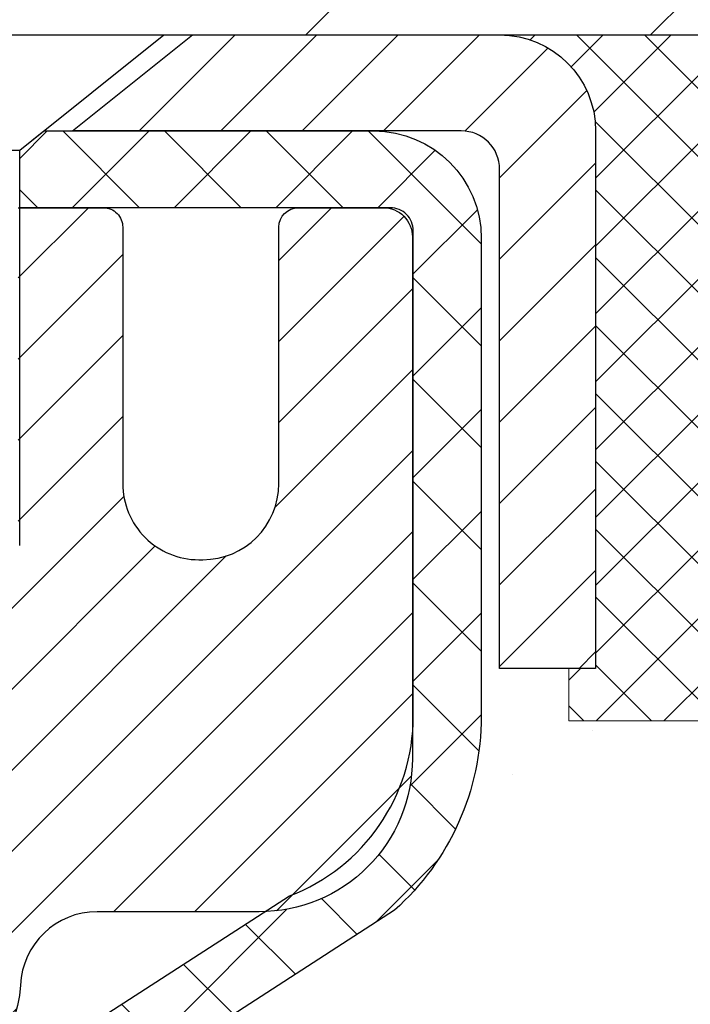
# Model space of a CAD drawing. Extents: x 13 to 3254, y -423 to 1977.
# Drawn here: x 544 to 544, y -399 to -398 of the extents above; entities that cross this region are included whole.
import ezdxf

# ---------------------------------------------------------------- set-up
doc = ezdxf.new("R2010")
doc.units = 0
doc.header["$LTSCALE"] = 5
doc.header["$MEASUREMENT"] = 0
doc.layers.get('0').update_dxf_attribs({"color": 200, "linetype": 'CONTINUOUS'})
doc.layers.get('DEFPOINTS').update_dxf_attribs({"linetype": 'CONTINUOUS'})
for name, color, linetype, lineweight in [('CAPPING STRIP - H', 251, 'CONTINUOUS', 15), ('CAPPING STRIP - L', 7, 'CONTINUOUS', 25), ('CONCRETE - H', 130, 'CONTINUOUS', 9), ('CONCRETE - L', 132, 'CONTINUOUS', 13), ('COVER PLATE - L', 7, 'CONTINUOUS', 25), ('DIMS', 50, 'CONTINUOUS', 25), ('MIG RETAINER - H', 251, 'CONTINUOUS', 20), ('MIG RETAINER - L', 7, 'CONTINUOUS', 30), ('PVC SIDESHEET - H', 170, 'CONTINUOUS', 20), ('PVC SIDESHEET - L', 150, 'CONTINUOUS', 25), ('SCREW - L', 1, 'CONTINUOUS', 25), ('SEALANT - H', 50, 'CONTINUOUS', 15), ('SEALANT - L', 52, 'CONTINUOUS', 20), ('TEXT - 4', 241, 'CONTINUOUS', 25)]:
    doc.layers.add(name, color=color, linetype=linetype, lineweight=lineweight)
doc.dimstyles.get("Standard").update_dxf_attribs({"dimtxt": 0.18, "dimasz": 0.18, "dimexe": 0.18, "dimexo": 0.0625, "dimgap": 0.09, "dimtad": 0, "dimtih": 1, "dimtoh": 1, "dimdec": 4, "dimzin": 0, "dimdsep": 46, "dimtxsty": 'Standard', "dimcen": 0.09, "dimadec": 0, "dimazin": 0, "dimtfac": 1, "dimtdec": 4, "dimtofl": 0, "dimtmove": 0, "dimatfit": 3, "dimfxl": 1, "dimtolj": 1, "dimtzin": 0, "dimarcsym": 0})

# ---------------------------------------------------------------- blocks, each defined once
blk = doc.blocks.new('*D25')
at = {"layer": 'DEFPOINTS', "color": 0, "transparency": 16777216}
for p in [(553.4255224629437, -398.0606684691546), (542.9255224629435, -398.7860621699381), (553.4255224629437, -399.146842327381)]:
    blk.add_point(p, dxfattribs=at)
at = {"layer": 'DIMS', "color": 0, "lineweight": -2, "transparency": 16777216}
for p, q in [((553.4255224629437, -398.3606684691546), (553.4255224629437, -399.446842327381)), ((542.9255224629435, -399.0860621699381), (542.9255224629435, -399.446842327381)), ((543.2255224629434, -399.146842327381), (547.9026658607094, -399.146842327381)), ((553.1255224629438, -399.146842327381), (551.0026658607093, -399.146842327381))]:
    blk.add_line(p, q, dxfattribs=at)
at = {"layer": 'DIMS', "color": 0, "transparency": 16777216}
for points in [[(543.2255224629434, -399.096842327381), (543.2255224629434, -399.196842327381), (542.9255224629435, -399.146842327381)], [(553.1255224629438, -399.096842327381), (553.1255224629438, -399.196842327381), (553.4255224629437, -399.146842327381)]]:
    blk.add_solid(points, dxfattribs=at)
at = {"layer": 'DIMS', "color": 0, "transparency": 16777216, "insert": (549.4526658607093, -399.146842327381), "char_height": 0.3, "attachment_point": 5}
blk.add_mtext('\\A1;10 1/2 IN\\P [266.7mm]', dxfattribs=at)
blk = doc.blocks.new('*X6')
at = {"color": 0}
for p, q in [((1237.986130794628, 929.2961535421395), (1237.97385116075, 929.3084331760182)), ((1238.536813030436, 929.1775962613214), (1238.667649945133, 929.3084331760183)), ((1239.602059879881, 928.4750761578006), (1240.435416898099, 929.3084331760183)), ((1246.588648714498, 922.4614025752369), (1239.741618113716, 929.3084331760182)), ((1240.190661302946, 927.2959106278986), (1242.203183851066, 929.3084331760184)), ((1240.238648714498, 923.8083641335176), (1245.738717756998, 929.3084331760184)), ((1240.238648714498, 925.5761310864839), (1243.970950804032, 929.3084331760184)), ((1246.588648714498, 924.2291695282032), (1241.509385066682, 929.3084331760182)), ((1246.588648714498, 925.9969364811695), (1243.277152019649, 929.3084331760182)), ((1246.588648714498, 927.7647034341359), (1245.044918972615, 929.3084331760182)), ((1240.238648714498, 922.0405971805513), (1246.588648714498, 928.3905971805514)), ((1246.588648714498, 920.6936356222706), (1240.226369080619, 927.0559152561492)), ((1240.238648714498, 920.2728302275848), (1246.588648714498, 926.622830227585)), ((1246.588648714497, 918.9258686693039), (1240.238648714498, 925.2758686693037)), ((1240.238648714498, 918.5050632746186), (1246.588648714498, 924.8550632746186)), ((1246.588648714497, 917.1581017163379), (1240.238648714498, 923.5081017163377)), ((1240.238648714498, 916.7372963216523), (1246.588648714498, 923.0872963216523)), ((1246.588648714497, 915.3903347633716), (1240.238648714498, 921.7403347633713)), ((1240.238648714498, 914.9695293686858), (1246.588648714498, 921.3195293686858)), ((1246.588648714497, 913.6225678104047), (1240.238648714498, 919.9725678104049)), ((1240.238648714498, 913.2017624157195), (1246.588648714498, 919.5517624157194)), ((1246.193007264837, 912.2504423070994), (1240.238648714498, 918.2048008574385)), ((1240.249262063965, 911.4446088122202), (1246.588648714498, 917.783995462753)), ((1245.15052543455, 911.5251571844204), (1240.238648714498, 916.4370339044722)), ((1242.017029016931, 911.4446088122202), (1246.588648714498, 916.0162285097866)), ((1243.463306853783, 911.4446088122203), (1240.238648714498, 914.6692669515057)), ((1243.784795969898, 911.4446088122203), (1246.588648714498, 914.2484615568203)), ((1239.538648714498, 912.5017624157197), (1239.845319474796, 912.8084331760185)), ((1241.695539900817, 911.4446088122203), (1240.238648714498, 912.9014999985397)), ((1239.92777294785, 911.4446088122202), (1239.538648714498, 911.833733045573))]:
    blk.add_line(p, q, dxfattribs=at)

msp = doc.modelspace()

# ---------------------------------------------------------------- hatches: boundary and pattern name
at = {"layer": 'CAPPING STRIP - H'}
h = msp.add_hatch(dxfattribs=at)
h.set_pattern_fill('ANSI31', color=256, scale=0.47244, angle=90, style=0)
h.set_pattern_definition([(45.00000000000001, (-453.3248288572988, 19.47497794113897), (0.04175819096297156, -0.04175819096297156), [])])
edge = h.paths.add_edge_path()
edge.add_line((542.7370105861612, -397.6968755926414), (542.7194038221204, -397.6000383904158))
edge.add_line((542.7194038221203, -397.6000383904158), (542.9237138619413, -397.5628911104476))
edge.add_arc((542.9483633316015, -397.698463193559), 0.1377947244043846, 90.00000000099271, 100.30484647022479, ccw=False)
edge.add_line((542.9483633315992, -397.5606684691546), (543.1832106725108, -397.5606684691546))
edge.add_line((543.1832106725108, -397.5606684691546), (543.3062416764485, -397.6590932723048))
edge.add_line((543.3062416764485, -397.6590932723048), (542.9483633315992, -397.6590932723048))
edge.add_arc((542.9483633316022, -397.6984631935721), 0.03936992126728001, 90.00000000430171, 100.3048464714298)
edge.add_line((542.9413206259826, -397.6597283126745), (542.7370105861612, -397.6968755926414))
edge = h.paths.add_edge_path()
edge.add_arc((543.9706090977106, -397.6984631935649), 0.03936992126011774, 359.9999999998346, 449.9999999998345)
edge.add_line((543.9706090977108, -397.6590932723048), (543.5719886449531, -397.6590932723048))
edge.add_line((543.5719886449531, -397.6590932723048), (543.6950196488908, -397.5606684691546))
edge.add_line((543.6950196488908, -397.5606684691546), (544.0099790189704, -397.5606684691546))
edge.add_arc((544.0099790189702, -397.6590932723047), 0.09842480315012381, -6.622258297284134e-11, 89.99999999993378, ccw=False)
edge.add_line((544.1084038221204, -397.6590932723048), (544.1084038221204, -398.2102721699453))
edge.add_line((544.1084038221204, -398.2102721699453), (544.0099790189704, -398.2102721699453))
edge.add_line((544.0099790189704, -398.2102721699453), (544.0099790189709, -397.698463193565))
at = {"layer": 'CONCRETE - H'}
h = msp.add_hatch(dxfattribs=at)
h.set_pattern_fill('AR-CONC', color=256, scale=0.21)
h.set_pattern_definition([(49.99999999999999, (0, 0), (1.506246383461582, -0.1317794834634497), [0.1575, -1.7325]), (355, (0, 0), (-0.2913778005873, 1.579603480770025), [0.126, -1.386]), (100.45144446, (0.1255205301, -0.0109816224), (1.214868578126935, 1.447823981034122), [0.1338544032, -1.4723984352]), (46.18420000000002, (0, 0.42), (2.241206794410302, -0.3475904896654607), [0.23625, -2.598749999999999]), (96.63563549, (0.1867671645, 0.3910340553), (1.96279008591588, 2.045649061626556), [0.2007817182, -2.208598895999999]), (351.1841639899999, (0, 0.42), (1.962790084615023, 2.045649060566979), [0.189, -2.0790000021]), (21, (0.21, 0.315), (1.25350480944877, -0.8454996703972115), [0.1575, -1.7325]), (326.0000000000001, (0.21, 0.315), (0.5109621970353216, 1.522815094598391), [0.126, -1.386]), (71.45144474, (0.3144587334, 0.2445416946), (1.764466991132939, 0.677315420893343), [0.133854399, -1.4723984352]), (37.50000000000001, (0, 0), (0.0255356961663104, 0.6990770930457542), [0, -1.3692, 0, -1.407, 0, -1.39125]), (7.499999999999999, (0, 0), (0.552446028628512, 0.8282645949529565), [0, -0.8021999999999999, 0, -1.3377, 0, -0.53025]), (327.5, (-0.4683, 0), (1.121027115962059, -0.04736523064219748), [0, -0.525, 0, -1.638, 0, -2.1735]), (317.5, (-0.6783, 0), (1.224690955619011, 0.2102204628978672), [0, -0.6825, 0, -1.0878, 0, -1.5435])])
edge = h.paths.add_edge_path()
edge.add_line((549.2421994194858, -401.0205312429924), (549.2421994194858, -401.1562512567067))
edge.add_line((549.2421994194858, -401.1562512567067), (549.2670844136024, -401.1453236093901))
edge.add_line((549.2670844136024, -401.1453236093901), (549.330923931692, -401.1182947287847))
edge.add_line((549.330923931692, -401.1182947287847), (549.3954917695537, -401.0919309400778))
edge.add_line((549.3954917695537, -401.0919309400778), (549.4607716121086, -401.0662196136213))
edge.add_line((549.4607716121086, -401.0662196136213), (549.5267471442785, -401.0411481197672))
edge.add_line((549.5267471442785, -401.0411481197672), (549.5934020509853, -401.0167038288672))
edge.add_line((549.5934020509853, -401.0167038288672), (549.6607200171507, -400.9928741112732))
edge.add_line((549.6607200171507, -400.9928741112732), (549.7286847276961, -400.9696463373371))
edge.add_line((549.7286847276961, -400.9696463373371), (549.7972798675432, -400.9470078774108))
edge.add_line((549.7972798675432, -400.9470078774108), (549.8664891216139, -400.9249461018462))
edge.add_line((549.8664891216139, -400.9249461018462), (549.9362961748294, -400.9034483809951))
edge.add_line((549.9362961748294, -400.9034483809951), (550.006684712112, -400.8825020852094))
edge.add_line((550.006684712112, -400.8825020852094), (550.0776384183828, -400.8620945848407))
edge.add_line((550.0776384183828, -400.8620945848407), (550.1491409785637, -400.8422132502413))
edge.add_line((550.1491409785637, -400.8422132502413), (550.2211760775763, -400.8228454517628))
edge.add_line((550.2211760775763, -400.8228454517628), (550.2937274003424, -400.8039785597571))
edge.add_line((550.2937274003424, -400.8039785597571), (550.3667786317834, -400.7855999445761))
edge.add_line((550.3667786317834, -400.7855999445761), (550.4403134568211, -400.7676969765717))
edge.add_line((550.4403134568211, -400.7676969765717), (550.5143155603772, -400.7502570260957))
edge.add_line((550.5143155603772, -400.7502570260957), (550.5887686273733, -400.7332674635002))
edge.add_line((550.5887686273733, -400.7332674635002), (550.6636563427311, -400.7167156591366))
edge.add_line((550.6636563427311, -400.7167156591366), (550.7389623913722, -400.7005889833572))
edge.add_line((550.7389623913722, -400.7005889833572), (550.8146704582184, -400.6848748065137))
edge.add_line((550.8146704582184, -400.6848748065137), (550.8907642281912, -400.6695604989579))
edge.add_line((550.8907642281912, -400.6695604989579), (550.9672273862121, -400.6546334310418))
edge.add_line((550.9672273862121, -400.6546334310418), (551.0440436172032, -400.6400809731171))
edge.add_line((551.0440436172032, -400.6400809731171), (551.121196606086, -400.6258904955358))
edge.add_line((551.121196606086, -400.6258904955358), (551.1986700377819, -400.6120493686498))
edge.add_line((551.1986700377819, -400.6120493686498), (551.276447597213, -400.5985449628108))
edge.add_line((551.276447597213, -400.5985449628108), (551.3545129693003, -400.5853646483708))
edge.add_line((551.3545129693003, -400.5853646483708), (551.4328498389661, -400.5724957956817))
edge.add_line((551.4328498389661, -400.5724957956817), (551.5114418911319, -400.5599257750953))
edge.add_line((551.5114418911319, -400.5599257750953), (551.5902728107192, -400.5476419569634))
edge.add_line((551.5902728107192, -400.5476419569634), (551.6693262826498, -400.535631711638))
edge.add_line((551.6693262826498, -400.535631711638), (551.7485859918453, -400.5238824094708))
edge.add_line((551.7485859918453, -400.5238824094708), (551.8280356232273, -400.5123814208138))
edge.add_line((551.8280356232273, -400.5123814208138), (551.9076588617176, -400.5011161160189))
edge.add_line((551.9076588617176, -400.5011161160189), (551.9874393922377, -400.4900738654378))
edge.add_line((551.9874393922377, -400.4900738654378), (552.0673608997093, -400.4792420394225))
edge.add_line((552.0673608997093, -400.4792420394225), (552.1474070690542, -400.4686080083249))
edge.add_line((552.1474070690542, -400.4686080083249), (552.2275615851938, -400.4581591424968))
edge.add_line((552.2275615851938, -400.4581591424968), (552.3078081330502, -400.4478828122901))
edge.add_line((552.3078081330502, -400.4478828122901), (552.3881303975446, -400.4377663880564))
edge.add_line((552.3881303975446, -400.4377663880564), (552.468512063599, -400.427797240148))
edge.add_line((552.468512063599, -400.427797240148), (552.5489368161346, -400.4179627389166))
edge.add_line((552.5489368161346, -400.4179627389166), (552.6293883400735, -400.4082502547139))
edge.add_line((552.6293883400735, -400.4082502547139), (552.7098503203373, -400.398647157892))
edge.add_line((552.7098503203373, -400.398647157892), (552.7903064418474, -400.3891408188026))
edge.add_line((552.7903064418474, -400.3891408188026), (552.8707403895257, -400.3797186077978))
edge.add_line((552.8707403895257, -400.3797186077978), (552.9511358482939, -400.370367895229))
edge.add_line((552.9511358482939, -400.370367895229), (553.0314765030736, -400.3610760514485))
edge.add_line((553.0314765030736, -400.3610760514485), (553.1117460387861, -400.3518304468082))
edge.add_line((553.1117460387861, -400.3518304468082), (553.1919281403536, -400.3426184516596))
edge.add_line((553.1919281403536, -400.3426184516596), (553.2720064926975, -400.3334274363549))
edge.add_line((553.2720064926975, -400.3334274363549), (553.3519647807394, -400.3242447712457))
edge.add_line((553.3519647807394, -400.3242447712457), (553.4317866894011, -400.3150578266841))
edge.add_line((553.4317866894011, -400.3150578266841), (553.5114559036043, -400.3058539730218))
edge.add_line((553.5114559036043, -400.3058539730218), (553.5909561082703, -400.2966205806108))
edge.add_line((553.5909561082703, -400.2966205806108), (553.6702709883214, -400.2873450198028))
edge.add_line((553.6702709883214, -400.2873450198028), (553.7493842286787, -400.2780146609499))
edge.add_line((553.7493842286787, -400.2780146609499), (553.828279514264, -400.2686168744038))
edge.add_line((553.828279514264, -400.2686168744038), (553.906940529999, -400.2591390305164))
edge.add_line((553.906940529999, -400.2591390305164), (553.9853509608054, -400.2495684996395))
edge.add_line((553.9853509608054, -400.2495684996395), (554.0634944916046, -400.2398926521251))
edge.add_line((554.0634944916046, -400.2398926521251), (554.1413548073187, -400.2300988583251))
edge.add_line((554.1413548073187, -400.2300988583251), (554.2189155928692, -400.2201744885911))
edge.add_line((554.2189155928692, -400.2201744885911), (554.2961605331775, -400.2101069132751))
edge.add_line((554.2961605331775, -400.2101069132751), (554.3730733131656, -400.1998835027291))
edge.add_line((554.3730733131656, -400.1998835027291), (554.4496376177549, -400.1894916273048))
edge.add_line((554.4496376177549, -400.1894916273048), (554.5258371318673, -400.1789186573543))
edge.add_line((554.5258371318673, -400.1789186573543), (554.6016555404244, -400.1681519632291))
edge.add_line((554.6016555404244, -400.1681519632291), (554.6770765283475, -400.1571789152813))
edge.add_line((554.6770765283475, -400.1571789152813), (554.7520837805588, -400.1459868838629))
edge.add_line((554.7520837805588, -400.1459868838629), (554.8266609819798, -400.1345632393255))
edge.add_line((554.8266609819798, -400.1345632393255), (554.9007918175316, -400.122895352021))
edge.add_line((554.9007918175316, -400.122895352021), (554.9744599721366, -400.1109705923013))
edge.add_line((554.9744599721366, -400.1109705923013), (555.0476491307164, -400.0987763305185))
edge.add_line((555.0476491307164, -400.0987763305185), (555.1203429781922, -400.0862999370241))
edge.add_line((555.1203429781922, -400.0862999370241), (555.192525199486, -400.0735287821702))
edge.add_line((555.192525199486, -400.0735287821702), (555.2641794795193, -400.0604502363086))
edge.add_line((555.2641794795193, -400.0604502363086), (555.3352895032137, -400.0470516697911))
edge.add_line((555.3352895032137, -400.0470516697911), (555.4058389554913, -400.0333204529697))
edge.add_line((555.4058389554913, -400.0333204529697), (555.4758115212732, -400.0192439561963))
edge.add_line((555.4758115212732, -400.0192439561963), (555.5451908854814, -400.0048095498225))
edge.add_line((555.5451908854814, -400.0048095498225), (555.6139607330374, -399.9900046042004))
edge.add_line((555.6139607330374, -399.9900046042004), (555.6821047488629, -399.9748164896819))
edge.add_line((555.6821047488629, -399.9748164896819), (555.7496066178796, -399.9592325766187))
edge.add_line((555.7496066178796, -399.9592325766187), (555.8164500250092, -399.9432402353625))
edge.add_line((555.8164500250092, -399.9432402353625), (555.8826186551732, -399.9268268362657))
edge.add_line((555.8826186551732, -399.9268268362657), (555.9480961932936, -399.9099797496798))
edge.add_line((555.9480961932936, -399.9099797496798), (556.0128663242914, -399.8926863459567))
edge.add_line((556.0128663242914, -399.8926863459567), (556.0769127330889, -399.8749339954483))
edge.add_line((556.0769127330889, -399.8749339954483), (556.1402191046077, -399.8567100685065))
edge.add_line((556.1402191046077, -399.8567100685065), (556.2027691237689, -399.8380019354829))
edge.add_line((556.2027691237689, -399.8380019354829), (556.2645464754949, -399.8187969667299))
edge.add_line((556.2645464754949, -399.8187969667299), (556.3255348447069, -399.799082532599))
edge.add_line((556.3255348447069, -399.799082532599), (556.3857179163265, -399.778846003442))
edge.add_line((556.3857179163265, -399.778846003442), (556.4450793752758, -399.7580747496111))
edge.add_line((556.4450793752758, -399.7580747496111), (556.5036029064761, -399.7367561414578))
edge.add_line((556.5036029064761, -399.7367561414578), (556.5612721948489, -399.7148775493343))
edge.add_line((556.5612721948489, -399.7148775493343), (556.6180709253165, -399.6924263435922))
edge.add_line((556.6180709253165, -399.6924263435922), (556.6739827827998, -399.6693898945834))
edge.add_line((556.6739827827998, -399.6693898945834), (556.7289914522212, -399.64575557266))
edge.add_line((556.7289914522212, -399.64575557266), (556.7830806185018, -399.6215107481736))
edge.add_line((556.7830806185018, -399.6215107481736), (556.8362339665632, -399.596642791476))
edge.add_line((556.8362339665632, -399.596642791476), (556.8884351813277, -399.5711390729196))
edge.add_line((556.8884351813277, -399.5711390729196), (556.9396679477163, -399.5449869628557))
edge.add_line((556.9396679477163, -399.5449869628557), (556.989915950651, -399.5181738316363))
edge.add_line((556.989915950651, -399.5181738316363), (557.0391628750535, -399.4906870496135))
edge.add_line((557.0391628750535, -399.4906870496135), (557.0873924058451, -399.4625139871388))
edge.add_line((557.0873924058451, -399.4625139871388), (557.1345882279478, -399.4336420145644))
edge.add_line((557.1345882279478, -399.4336420145644), (557.1807340262831, -399.404058502242))
edge.add_line((557.1807340262831, -399.404058502242), (557.2258134857728, -399.3737508205236))
edge.add_line((557.2258134857728, -399.3737508205236), (557.2698102913386, -399.3427063397609))
edge.add_line((557.2698102913386, -399.3427063397609), (557.3127081279018, -399.3109124303058))
edge.add_line((557.3127081279018, -399.3109124303058), (557.3544906803844, -399.2783564625102))
edge.add_line((557.3544906803844, -399.2783564625102), (557.395141633708, -399.245025806726))
edge.add_line((557.395141633708, -399.245025806726), (557.434644672794, -399.210907833305))
edge.add_line((557.434644672794, -399.210907833305), (557.4729834825645, -399.1759899125992))
edge.add_line((557.4729834825645, -399.1759899125992), (557.5101417479407, -399.1402594149602))
edge.add_line((557.5101417479407, -399.1402594149602), (557.5461031538447, -399.1037037107401))
edge.add_line((557.5461031538447, -399.1037037107401), (557.580851385198, -399.0663101702909))
edge.add_line((557.580851385198, -399.0663101702909), (557.6143701269219, -399.028066163964))
edge.add_line((557.6143701269219, -399.028066163964), (557.6466430639385, -398.9889590621116))
edge.add_line((557.6466430639385, -398.9889590621116), (557.6776538811695, -398.9489762350855))
edge.add_line((557.6776538811695, -398.9489762350855), (557.7073862635361, -398.9081050532377))
edge.add_line((557.7073862635361, -398.9081050532377), (557.7358238959605, -398.8663328869198))
edge.add_line((557.7358238959605, -398.8663328869198), (557.7629504633638, -398.8236471064837))
edge.add_line((557.7629504633638, -398.8236471064837), (557.7887496506683, -398.7800350822816))
edge.add_line((557.7887496506683, -398.7800350822816), (557.8132051427951, -398.735484184665))
edge.add_line((557.8132051427951, -398.735484184665), (557.8363006246661, -398.689981783986))
edge.add_line((557.8363006246661, -398.689981783986), (557.858019781203, -398.6435152505962))
edge.add_line((557.858019781203, -398.6435152505962), (557.8783462973275, -398.5960719548479))
edge.add_line((557.8783462973275, -398.5960719548479), (557.8972638579611, -398.5476392670924))
edge.add_line((557.8972638579611, -398.5476392670924), (557.9147561480254, -398.4982045576821))
edge.add_line((557.9147561480254, -398.4982045576821), (557.9308068524421, -398.4477551969684))
edge.add_line((557.9308068524421, -398.4477551969684), (557.9453996561331, -398.3962785553036))
edge.add_line((557.9453996561331, -398.3962785553036), (557.95851824402, -398.3437620030393))
edge.add_line((557.95851824402, -398.3437620030393), (557.970146301024, -398.2901929105275))
edge.add_line((557.970146301024, -398.2901929105275), (557.9802675120671, -398.2355586481199))
edge.add_line((557.9802675120671, -398.2355586481199), (557.9888655620715, -398.1798465861685))
edge.add_line((557.9888655620715, -398.1798465861685), (557.9959241359579, -398.1230440950252))
edge.add_line((557.9959241359579, -398.1230440950252), (558.0014269186486, -398.0651385450417))
edge.add_line((558.0014269186486, -398.0651385450417), (558.0053575950649, -398.00611730657))
edge.add_line((558.0053575950649, -398.00611730657), (558.0076998501283, -397.9459677499619))
edge.add_line((558.0076998501283, -397.9459677499619), (558.0084373687613, -397.8846772455694))
edge.add_line((558.0084373687613, -397.8846772455694), (558.0075538358848, -397.8222331637442))
edge.add_line((558.0075538358848, -397.8222331637442), (558.0050329364207, -397.7586228748383))
edge.add_line((558.0050329364207, -397.7586228748383), (558.0008583552908, -397.6938337492035))
edge.add_line((558.0008583552908, -397.6938337492035), (557.9950137774164, -397.6278531571916))
edge.add_line((557.9950137774164, -397.6278531571916), (557.9874828877194, -397.5606684691545))
edge.add_line((557.9874828877194, -397.5606684691545), (553.4255224629437, -397.5606684691546))
edge.add_line((553.4255224629437, -397.5606684691546), (553.4255224629437, -398.0606684691546))
edge.add_line((553.4255224629437, -398.0606684691546), (544.3584038221204, -398.0606684691546))
edge.add_line((544.3584038221204, -398.0606684691546), (544.3584068541047, -398.1852232866335))
edge.add_arc((544.2808705381677, -398.1864271281768), 0.07754566089434572, -90.88951218777481, 0.8895121877746988, ccw=False)
edge.add_line((544.2796666966244, -398.2639634441138), (543.9917540164124, -398.2639634441138))
edge.add_arc((543.7212654180958, -398.2570255330619), 0.2705775608380623, 311.97731109406436, 358.53071114921846, ccw=False)
edge.add_line((543.9022375050222, -398.4581755273014), (543.5870195645665, -398.6621237587744))
edge.add_arc((543.6084061612024, -398.6951784163031), 0.03937000000007519, 122.9031521393982, 180.0000000000827)
edge.add_line((543.5690361612023, -398.6951784163032), (543.5690361612023, -398.6997309724233))
edge.add_line((543.5690361612023, -398.6997309724233), (543.667461161202, -398.6997309724233))
edge.add_line((543.667461161202, -398.6997309724233), (543.667461161202, -398.8889660212819))
edge.add_arc((543.7258562126989, -398.8749657624581), 0.06004988997871183, 193.4822306558077, 239.2153921072918)
edge.add_arc((543.5557784441348, -399.3521493267049), 0.4478254090921399, 17.640255938539326, 71.87109708266672, ccw=False)
edge.add_arc((542.6902490664036, -399.6447042314746), 1.361411651893374, 4.074979495412322, 18.335053960161872, ccw=False)
edge.add_arc((542.4210825942264, -399.4107763070358), 1.632909065608896, 345.21706861153046, 355.18080358334987, ccw=False)
edge.add_arc((543.4910327806248, -399.6976313338527), 0.5251995961846788, 309.5666441756526, 345.69205651751923, ccw=False)
edge.add_arc((543.5675191204336, -399.7597394259919), 0.4290404058598317, 287.3023772371802, 306.97490103966703, ccw=False)
edge.add_arc((543.7068311612019, -400.2069535398283), 0.03936999999972417, 107.3023772373295, 180.0000000004136)
edge.add_line((543.6674611612021, -400.2069535398286), (543.6674611612079, -405.5680031654749))
edge.add_arc((543.7068311612078, -405.568003165475), 0.03936999999984891, 179.9999999997518, 270.0000000003309)
edge.add_line((543.706831161208, -405.6073731654749), (545.4177347477139, -405.6073731654748))
edge.add_arc((545.4177362635836, -405.568003165313), 0.03937000019103555, 269.9977939310029, 314.9999999448973)
edge.add_line((545.4455750576673, -405.5958419594502), (545.5749170604063, -405.4671320663186))
edge.add_arc((545.8117435561078, -405.729077409626), 0.3531319186177903, 103.90200089109288, 132.1169401458318, ccw=False)
edge.add_arc((546.1010281491906, -406.8978471830646), 1.557170273114323, 76.09811403558871, 103.90200089106969, ccw=False)
edge.add_arc((546.3903127421842, -405.7290774097422), 0.353131918762669, 45.00069570159121, 76.09850587989439, ccw=False)
edge.add_line((546.6400116846241, -405.4793724033979), (546.7564812407131, -405.5958419594502))
edge.add_arc((546.7843200346883, -405.5680031654749), 0.03936999999992783, 225.000000000117, 270.0000000003309)
edge.add_line((546.7843200346886, -405.6073731654749), (546.9957599012699, -405.6073731654749))
edge.add_arc((546.995761417194, -405.7273731656052), 0.1200000001398079, 60.000032687404314, 90.00072380041911, ccw=False)
edge.add_line((547.0557613579755, -405.6234500827998), (547.7358470281563, -406.0160972103682))
edge.add_arc((547.7555335442123, -405.9820026648824), 0.03937000058815543, 239.9974527993689, 269.999999886832)
edge.add_line((547.7555335441346, -406.0213726654706), (548.6634914851636, -406.0213726654706))
edge.add_arc((548.6634914851642, -406.1316086654681), 0.1102359999975988, 60.001819648238495, 90.00000000029547, ccw=False)
edge.add_line((548.7186064532071, -406.0361397386224), (548.8543673608249, -406.1145213351168))
edge.add_arc((548.874055393082, -406.0804276631861), 0.03937000228442483, 239.9949062208663, 269.9999995620532)
edge.add_line((548.8740553927811, -406.1197976654705), (549.5437360608249, -406.1197976654706))
edge.add_line((549.5437360608249, -406.1197976654706), (549.543737576802, -406.3166476739835))
edge.add_line((549.543737576802, -406.3166476739835), (550.0367407448032, -406.3166476739823))
edge.add_line((550.0367407448032, -406.3166476739823), (549.9982742448456, -406.2607653589828))
edge.add_line((549.9982742448456, -406.2607653589828), (549.9654081747026, -406.2033700115228))
edge.add_line((549.9654081747026, -406.2033700115228), (549.9373591502844, -406.1447395424493))
edge.add_line((549.9373591502844, -406.1447395424493), (549.9133437875, -406.085151862611))
edge.add_line((549.9133437875, -406.085151862611), (549.8925787022597, -406.0248848828572))
edge.add_line((549.8925787022597, -406.0248848828572), (549.8742805104729, -405.9642165140369))
edge.add_line((549.8742805104729, -405.9642165140369), (549.8576658280492, -405.903424666999))
edge.add_line((549.8576658280492, -405.903424666999), (549.8419512708982, -405.8427872525928))
edge.add_line((549.8419512708982, -405.8427872525928), (549.8263534549294, -405.7825821816671))
edge.add_line((549.8263534549294, -405.7825821816671), (549.8100889960526, -405.723087365071))
edge.add_line((549.8100889960526, -405.723087365071), (549.7923745101773, -405.6645807136537))
edge.add_line((549.7923745101773, -405.6645807136537), (549.7724266132133, -405.6073401382641))
edge.add_line((549.7724266132133, -405.6073401382641), (549.7496073628276, -405.5515885638034))
edge.add_line((549.7496073628276, -405.5515885638034), (549.7238898448823, -405.4973179088576))
edge.add_line((549.7238898448823, -405.4973179088576), (549.6954075817961, -405.4444594371062))
edge.add_line((549.6954075817961, -405.4444594371062), (549.6642940966572, -405.3929444119761))
edge.add_line((549.6642940966572, -405.3929444119761), (549.6306829125531, -405.3427040968941))
edge.add_line((549.6306829125531, -405.3427040968941), (549.5947075525719, -405.2936697552872))
edge.add_line((549.5947075525719, -405.2936697552872), (549.5565015398012, -405.245772650582))
edge.add_line((549.5565015398012, -405.245772650582), (549.5161983973289, -405.1989440462054))
edge.add_line((549.5161983973289, -405.1989440462054), (549.473931648243, -405.1531152055843))
edge.add_line((549.473931648243, -405.1531152055843), (549.4298348156311, -405.1082173921454))
edge.add_line((549.4298348156311, -405.1082173921454), (549.384041422581, -405.0641818693156))
edge.add_line((549.384041422581, -405.0641818693156), (549.3366849921807, -405.0209399005217))
edge.add_line((549.3366849921807, -405.0209399005217), (549.2878990475178, -404.9784227491906))
edge.add_line((549.2878990475178, -404.9784227491906), (549.2378171116803, -404.9365616787491))
edge.add_line((549.2378171116803, -404.9365616787491), (549.1865727077559, -404.8952879526239))
edge.add_line((549.1865727077559, -404.8952879526239), (549.1342993588323, -404.8545328342419))
edge.add_line((549.1342993588323, -404.8545328342419), (549.0811305879976, -404.8142275870301))
edge.add_line((549.0811305879976, -404.8142275870301), (549.0271999183394, -404.7743034744151))
edge.add_line((549.0271999183394, -404.7743034744151), (548.9726408729457, -404.7346917598238))
edge.add_line((548.9726408729457, -404.7346917598238), (548.9175869749042, -404.695323706683))
edge.add_line((548.9175869749042, -404.695323706683), (548.8621717473027, -404.6561305784196))
edge.add_line((548.8621717473027, -404.6561305784196), (548.8065287132291, -404.6170436384604))
edge.add_line((548.8065287132291, -404.6170436384604), (548.7507913957711, -404.5779941502321))
edge.add_line((548.7507913957711, -404.5779941502321), (548.6950933180167, -404.5389133771616))
edge.add_line((548.6950933180167, -404.5389133771616), (548.6395680030536, -404.499732582676))
edge.add_line((548.6395680030536, -404.499732582676), (548.5843489739696, -404.4603830302017))
edge.add_line((548.5843489739696, -404.4603830302017), (548.5295697538523, -404.4207959831658))
edge.add_line((548.5295697538523, -404.4207959831658), (548.4753638657901, -404.380902704995))
edge.add_line((548.4753638657901, -404.380902704995), (548.4218648328701, -404.3406344591162))
edge.add_line((548.4218648328701, -404.3406344591162), (548.3692061781808, -404.2999225089561))
edge.add_line((548.3692061781808, -404.2999225089561), (548.3175214248096, -404.2586981179417))
edge.add_line((548.3175214248096, -404.2586981179417), (548.2669440958443, -404.2168925494997))
edge.add_line((548.2669440958443, -404.2168925494997), (548.2176077143731, -404.174437067057))
edge.add_line((548.2176077143731, -404.174437067057), (548.1696458034833, -404.1312629340404))
edge.add_line((548.1696458034833, -404.1312629340404), (548.123191886263, -404.0873014138767))
edge.add_line((548.123191886263, -404.0873014138767), (548.0783794858, -404.0424837699927))
edge.add_line((548.0783794858, -404.0424837699927), (548.0353421251822, -403.9967412658154))
edge.add_line((548.0353421251822, -403.9967412658154), (547.9942133274973, -403.9500051647714))
edge.add_line((547.9942133274973, -403.9500051647714), (547.955126615833, -403.9022067302877))
edge.add_line((547.955126615833, -403.9022067302877), (547.9182155132775, -403.853277225791))
edge.add_line((547.9182155132775, -403.853277225791), (547.8836135429182, -403.8031479147082))
edge.add_line((547.8836135429182, -403.8031479147082), (547.8514542278432, -403.7517500604661))
edge.add_line((547.8514542278432, -403.7517500604661), (547.82187109114, -403.6990149264916))
edge.add_line((547.82187109114, -403.6990149264916), (547.7949976558966, -403.6448737762113))
edge.add_line((547.7949976558966, -403.6448737762113), (547.770967445201, -403.5892578730524))
edge.add_line((547.770967445201, -403.5892578730524), (547.7499108932138, -403.532102020271))
edge.add_line((547.7499108932138, -403.532102020271), (547.731871893651, -403.4734401942142))
edge.add_line((547.731871893651, -403.4734401942142), (547.716798200984, -403.4134165442924))
edge.add_line((547.716798200984, -403.4134165442924), (547.7046325543371, -403.3521809673732))
edge.add_line((547.7046325543371, -403.3521809673732), (547.695317692834, -403.2898833603243))
edge.add_line((547.695317692834, -403.2898833603243), (547.6887963555994, -403.2266736200137))
edge.add_line((547.6887963555994, -403.2266736200137), (547.6850112817567, -403.1627016433089))
edge.add_line((547.6850112817567, -403.1627016433089), (547.6839052104305, -403.0981173270778))
edge.add_line((547.6839052104305, -403.0981173270778), (547.6854208807447, -403.033070568188))
edge.add_line((547.6854208807447, -403.033070568188), (547.6895010318233, -402.9677112635073))
edge.add_line((547.6895010318233, -402.9677112635073), (547.6960884027903, -402.9021893099035))
edge.add_line((547.6960884027903, -402.9021893099035), (547.70512573277, -402.8366546042442))
edge.add_line((547.70512573277, -402.8366546042442), (547.7165557608863, -402.7712570433973))
edge.add_line((547.7165557608863, -402.7712570433973), (547.7303212262633, -402.7061465242306))
edge.add_line((547.7303212262633, -402.7061465242306), (547.7463648680252, -402.6414729436115))
edge.add_line((547.7463648680252, -402.6414729436115), (547.7646294252961, -402.5773861984081))
edge.add_line((547.7646294252961, -402.5773861984081), (547.7850576371998, -402.5140361854881))
edge.add_line((547.7850576371998, -402.5140361854881), (547.8075922428606, -402.4515728017191))
edge.add_line((547.8075922428606, -402.4515728017191), (547.8321759814025, -402.3901459439688))
edge.add_line((547.8321759814025, -402.3901459439688), (547.8587515919496, -402.329905509105))
edge.add_line((547.8587515919496, -402.329905509105), (547.887261813626, -402.2710013939956))
edge.add_line((547.887261813626, -402.2710013939956), (547.9176493855556, -402.2135834955083))
edge.add_line((547.9176493855556, -402.2135834955083), (547.9498577085789, -402.1577857157094))
edge.add_line((547.9498577085789, -402.1577857157094), (547.9838352790764, -402.1036187887752))
edge.add_line((547.9838352790764, -402.1036187887752), (548.0195329600446, -402.0510362437906))
edge.add_line((548.0195329600446, -402.0510362437906), (548.0225560230424, -402.0469067923394))
edge.add_line((548.0225560230424, -402.0469067923394), (547.9779939711532, -402.0469067923394))
edge.add_line((547.9779939711532, -402.0469067923394), (548.7393502625839, -401.388141279349))
edge.add_line((548.7393502625839, -401.388141279349), (549.2421994194858, -401.0205312429924))
h.paths.add_polyline_path([(548.2776658607092, -399.621842327381), (550.7276658607093, -399.621842327381), (550.7276658607093, -398.671842327381), (548.2776658607092, -398.671842327381)], flags=16)
h.paths.add_polyline_path([(547.499199407391, -403.5806660527534), (554.0263422645339, -403.5806660527534), (554.0263422645339, -402.1306660527534), (547.499199407391, -402.1306660527534)], flags=24)
at = {"layer": 'COVER PLATE - L'}
h = msp.add_hatch(dxfattribs=at)
h.set_pattern_fill('ANSI31', color=252, scale=2, style=0)
h.set_pattern_definition([(45, (349.6805484312317, -410.6719015743727), (-0.1767766952966368, 0.1767766952966369), [])])
h.paths.add_polyline_path([(540.8630236172326, -397.1856684691546), (540.8630236172326, -397.5606684691545), (548.9255236172335, -397.5606684691546), (548.9255236172326, -397.4356684691547), (547.5077031623264, -397.1856684691545)])
at = {"layer": 'MIG RETAINER - H'}
h = msp.add_hatch(dxfattribs=at)
h.set_pattern_fill('ANSI31', color=256, scale=0.47, style=0)
h.set_pattern_definition([(45, (-407.7954230056181, -835.8221915010947), (-0.04154252339470966, 0.04154252339470967), [])])
h.paths.add_polyline_path([(542.9255236172335, -400.4698332724145), (542.9255236172326, -399.7687163652802), (542.9998199515142, -399.7041315472203), (543.1635236172324, -399.7041315472203), (543.1635236172326, -400.4698332724143)])
edge = h.paths.add_edge_path()
edge.add_arc((543.7055236172305, -398.0208332724121), 0.07800000000003138, 270.000000000501, 360.0000000000418)
edge.add_line((543.7835236172305, -398.0208332724121), (543.7835236172301, -397.757833272415))
edge.add_arc((543.8035236172304, -397.7578332724148), 0.02000000000020918, 90.00000000195422, 180.0000000006514, ccw=False)
edge.add_line((543.8035236172298, -397.7378332724146), (543.8905236172296, -397.7378332724127))
edge.add_arc((543.8905236172302, -397.7678332724128), 0.03000000000002956, 2.1719870346714742e-10, 90.0000000013028, ccw=False)
edge.add_line((543.9205236172302, -397.7678332724126), (543.9205236172309, -398.3028332724197))
edge.add_arc((543.7635236172309, -398.3028332724199), 0.1569999999999254, -90.00000000033191, 6.230038707144558e-11, ccw=False)
edge.add_line((543.76352361723, -398.4598332724199), (543.5972633022727, -398.4598332724191))
edge.add_arc((543.5972633022834, -398.5385729574506), 0.07873968503150763, 90.00000000777618, 177.4144840053407)
edge.add_arc((543.4037208432173, -398.5298332724151), 0.114999999999426, 275.2124696741832, 357.41448399788595, ccw=False)
edge.add_arc((543.4123515285426, -398.6244404141684), 0.02000000000000517, 160.3257550186187, 275.2124696744299, ccw=False)
edge.add_arc((543.2823045621112, -398.5779427999802), 0.1181095275611714, 340.3257550185371, 642.6342225154141)
edge.add_arc((543.3125127222715, -398.7127081837514), 0.02000000000040289, -10.621520467928804, 102.63422251394002, ccw=False)
edge.add_arc((543.2545236172314, -398.7018332724134), 0.07899999999997757, 270.0000000008245, 349.3784795304081, ccw=False)
edge.add_line((543.2545236172325, -398.7808332724134), (543.1805236172313, -398.7808332724145))
edge.add_arc((543.1805236172315, -398.7978332724146), 0.01699999999999591, 90.00000000076633, 180)
edge.add_line((543.1635236172315, -398.7978332724146), (543.1635236172323, -399.3915349976089))
edge.add_line((543.1635236172324, -399.3915349976088), (542.9998199515143, -399.3915349976088))
edge.add_line((542.9998199515142, -399.3915349976088), (542.9255236172326, -399.3269501795489))
edge.add_line((542.9255236172326, -399.3269501795489), (542.9255236172302, -397.7678332724154))
edge.add_arc((542.95552361723, -397.7678332724154), 0.02999999999985903, 90.00000000043423, 180.0000000002171, ccw=False)
edge.add_line((542.9555236172298, -397.7378332724154), (543.02052361723, -397.7378332724148))
edge.add_arc((543.0205236172303, -397.7578332724148), 0.01999999999998181, 0, 90.00000000065143, ccw=False)
edge.add_line((543.0405236172303, -397.7578332724148), (543.0405236172306, -398.0208332724163))
edge.add_arc((543.1185236172305, -398.0208332724161), 0.07799999999997453, 180.0000000000835, 270.0000000004176)
edge.add_line((543.1185236172312, -398.0988332724161), (543.1225236172312, -398.0988332724161))
edge.add_arc((543.1225236172306, -398.0208332724162), 0.07799999999986085, 270.000000000334, 360.0000000001671)
edge.add_line((543.2005236172306, -398.020833272416), (543.2005236172303, -397.7578332724153))
edge.add_arc((543.2205236172301, -397.7578332724154), 0.01999999999998181, 90.00000000032571, 180, ccw=False)
edge.add_line((543.2205236172301, -397.7378332724154), (543.3619702652865, -397.7378332724144))
edge.add_line((543.3619702652863, -397.7378332724144), (543.3619702652863, -398.0687284786316))
edge.add_line((543.3619702652863, -398.0687284786317), (543.3812558276841, -398.0880590855335))
edge.add_line((543.3812558276841, -398.0880590855335), (543.3812558276841, -398.1652013351188))
edge.add_line((543.3812558276841, -398.1652013351188), (543.4391125148727, -398.2037724599118))
edge.add_line((543.4391125148727, -398.2037724599118), (543.4969692020613, -398.1652013351188))
edge.add_line((543.4969692020613, -398.1652013351188), (543.4969692020613, -398.0880590855335))
edge.add_line((543.4969692020613, -398.0880590855335), (543.5162547644582, -398.0687735231375))
edge.add_line((543.5162547644582, -398.0687735231375), (543.5162547644582, -397.7378332724144))
edge.add_line((543.5162547644582, -397.7378332724144), (543.6035236172302, -397.7378332724142))
edge.add_arc((543.6035236172302, -397.7578332724142), 0.01999999999998181, 0, 90, ccw=False)
edge.add_line((543.6235236172301, -397.7578332724142), (543.6235236172305, -398.0208332724123))
edge.add_arc((543.7015236172306, -398.0208332724121), 0.07800000000008822, 180.000000000167, 270.000000000334)
edge.add_line((543.701523617231, -398.0988332724122), (543.705523617231, -398.0988332724122))
at = {"layer": 'PVC SIDESHEET - H'}
h = msp.add_hatch(dxfattribs=at)
h.set_pattern_fill('ANSI37', color=256, scale=0.59055, style=0)
h.set_pattern_definition([(45, (359.1393446822483, -408.0385530520616), (-0.05219773870371446, 0.05219773870371446), []), (135, (359.1393446822483, -408.0385530520616), (-0.05219773870371446, -0.05219773870371446), [])])
h.paths.add_polyline_path([(543.4981671292182, -398.7690528110422), (543.498167129218, -398.6951810147251, -0.2544175294253038), (543.5485206586377, -398.6026279736446), (543.7693905208935, -398.4597236144334, 0.4033078353723514), (543.9205236172077, -398.3028332723432), (543.9205236172077, -398.2779833063481, 0.02353096692885778), (543.9213946292168, -398.2594857722947), (543.9213946292152, -397.7614552722951, 0.4142135623729873), (543.8977726292151, -397.7378332722951), (543.5178521294515, -397.7378332722962), (543.5178521294513, -397.67877815675), (543.542458235009, -397.6590932723039), (543.8808650620915, -397.659093272303, -0.4142135623730915), (543.991101062092, -397.7693292723027), (543.9911010620933, -398.2594857722947, -0.213440768600962), (543.9022344730379, -398.4581781257233), (543.5870165325821, -398.6621263571964, 0.2544175294251872), (543.569033129218, -398.6951810147251), (543.5690331292183, -398.7690528110422), (543.569033129218, -398.9515109120006, 0.3306422189433676), (543.6110038318445, -399.0080407254474), (543.6347641037432, -399.0151123370885), (543.657821703715, -399.0223725014361), (543.680497483904, -399.030192311194), (543.7026351515694, -399.0388008496084), (543.7240784139701, -399.0484271999253), (543.7446709783649, -399.0593004453906), (543.764256552013, -399.0716496692506), (543.7826788735708, -399.0857038667928), (543.7998239553708, -399.1015736069785), (543.8157036147836, -399.1190170259988), (543.8303529661587, -399.1377269954216), (543.843807123844, -399.1573963868151), (543.8561015214057, -399.1777201469991), (543.867287201846, -399.1984947009586), (543.8774375593248, -399.2196617802818), (543.8866270181786, -399.2411763121031), (543.8949249259008, -399.2630078864933), (543.9023983693846, -399.2851326225904), (543.909114425174, -399.3075266694215), (543.9151401698127, -399.3301661760139), (543.9205426798451, -399.3530272913948), (543.925389031815, -399.3760861645913), (543.9297463022667, -399.3993189446306), (543.9336815677441, -399.4227017805399), (543.9372619047908, -399.4462108213463), (543.9405543899516, -399.4698222160772), (543.94362609977, -399.4935121137596), (543.9465441107905, -399.5172566634207), (543.9493754995565, -399.5410320140877, -0.05933499155532457), (543.9493628518469, -399.5549989474853), (543.9465441107905, -399.5786680945338), (543.9436260997702, -399.6024126441949), (543.9405543899516, -399.6261025418772), (543.9372619047908, -399.6497139366081), (543.9336815677441, -399.6732229774145), (543.9297463022667, -399.6966058133239), (543.925389031815, -399.7198385933631), (543.9205426798451, -399.7428974665596), (543.9151401698127, -399.7657585819405), (543.909114425174, -399.7883980885329), (543.9023983693846, -399.8107921353641), (543.8949249259008, -399.8329168714612), (543.8866270181786, -399.8547484458513), (543.8774375593248, -399.8762629776727), (543.867287201846, -399.8974300569958), (543.8561015214057, -399.9182046109553), (543.843807123844, -399.9385283711393), (543.8303529661587, -399.9581977625327), (543.8157036147836, -399.9769077319556), (543.7998239553706, -399.9943511509759), (543.7826788735706, -400.0102208911616), (543.764256552013, -400.0242750887038), (543.7446709783649, -400.0366243125637), (543.7240784139699, -400.0474975580291), (543.7026351515694, -400.057123908346), (543.680497483904, -400.0657324467604), (543.657821703715, -400.0735522565184), (543.6347641037432, -400.080812420866), (543.61148097673, -400.0877420230493, 0.3329817396557117), (543.5690331292178, -400.1444138459531), (543.4981671292278, -400.1444138459531), (543.498167129218, -400.129458970114, -0.3608117966093517), (543.588049743234, -400.0211182327388), (543.6083675599155, -400.0167722396768), (543.6285109425096, -400.0120097768552), (543.6483054569296, -400.0064143745143), (543.6675766690882, -399.9995695628949), (543.6861516411777, -399.9910666361436), (543.7039079394256, -399.9807589440821), (543.72078461821, -399.9688188866642), (543.7367244517159, -399.9554381652026), (543.7516702141284, -399.9408084810102), (543.7655646796327, -399.9251215354), (543.7783506224139, -399.9085690296848), (543.789981953408, -399.891332193925), (543.8004978950105, -399.8735120446745), (543.8099771143761, -399.8551725108275), (543.818498492122, -399.8363773205713), (543.8261409088652, -399.8171902020932), (543.8329832452227, -399.7976748835808), (543.8391043818119, -399.7778950932212), (543.8445831992499, -399.7579145592019), (543.8494985781535, -399.7377970097102), (543.8539288033269, -399.7176049415956), (543.8579384665825, -399.6973725530693), (543.8615784726876, -399.6771057559963), (543.8648991317871, -399.6568092333617), (543.8679507540246, -399.6364876681506), (543.870783649545, -399.6161457433483), (543.8734481284921, -399.5957881419398), (543.8759945010104, -399.5754195469104), (543.8784611280862, -399.5551428681871, 0.06060086340155051), (543.878473077244, -399.540880116709), (543.8759945010104, -399.520505211044), (543.8734481284921, -399.5001366160145), (543.870783649545, -399.4797790146062), (543.8679507540246, -399.4594370898038), (543.8648991317871, -399.4391155245927), (543.8615784726876, -399.4188190019581), (543.8579384665825, -399.398552204885), (543.8539288033269, -399.3783198163588), (543.8494985781535, -399.3581277482442), (543.8445831992499, -399.3380101987525), (543.8391043818119, -399.3180296647332), (543.8329832452227, -399.2982498743736), (543.8261409088652, -399.2787345558611), (543.818498492122, -399.2595474373831), (543.8099771143761, -399.2407522471269), (543.8004978950105, -399.2224127132799), (543.789981953408, -399.2045925640294), (543.7783506224139, -399.1873557282696), (543.7655646796327, -399.1708032225544), (543.7516702141284, -399.1551162769441), (543.7367244517159, -399.1404865927518), (543.72078461821, -399.1271058712902), (543.7039079394256, -399.1151658138722), (543.6861516411777, -399.1048581218107), (543.6675766690882, -399.0963551950596), (543.6483054569296, -399.08951038344), (543.6285109425096, -399.0839149810993), (543.6083675599155, -399.0791525182776), (543.588049743234, -399.0748065252155, -0.3608117966100778), (543.498167129218, -398.9664657878403)])

# ---------------------------------------------------------------- linework, layer by layer
at = {"layer": 'CAPPING STRIP - L'}
msp.add_lwpolyline([(544.0099790189709, -397.698463193565, 0.414213562373095), (543.9706090977108, -397.6590932723048), (543.5719886449531, -397.6590932723048), (543.6950196488908, -397.5606684691546), (544.0099790189704, -397.5606684691546, -0.414213562373095), (544.1084038221204, -397.6590932723048), (544.1084038221204, -398.2102721699453), (544.0099790189704, -398.2102721699453)], format="xyb", close=True, dxfattribs=at)
at = {"layer": 'CONCRETE - L'}
msp.add_line((542.9255236172321, -397.5606684691545), (555.9225341063923, -397.5606684691545), dxfattribs=at)
at = {"layer": 'COVER PLATE - L'}
msp.add_line((534.8005236172327, -397.5606684691546), (548.9255236172326, -397.560668469153), dxfattribs=at)
at = {"layer": 'MIG RETAINER - L'}
msp.add_lwpolyline([(543.5162547644582, -397.7378332724144), (543.6035236172302, -397.7378332724143, -0.4142135623735612), (543.6235236172301, -397.7578332724142), (543.6235236172306, -398.0208332724123, 0.4142135623747932), (543.701523617231, -398.0988332724122), (543.7055236172312, -398.0988332724122, 0.4142135623714301), (543.7835236172305, -398.0208332724121), (543.7835236172302, -397.757833272415, -0.4142135623672345), (543.8035236172298, -397.7378332724146), (543.8905236172295, -397.7378332724128, -0.4142135623789455), (543.9205236172302, -397.7678332724126), (543.9205236172309, -398.3028332724198, -0.414213562375043), (543.76352361723, -398.4598332724199), (543.5972633022727, -398.459833272419, 0.4010574505985916), (543.5186037738306, -398.5350209745634, -0.3748896829303737), (543.4141685149268, -398.6443577071692, -0.5479758845004098)], format="xyb", dxfattribs=at)
at = {"layer": 'PVC SIDESHEET - L'}
msp.add_lwpolyline([(543.5485206586375, -398.6026279736448), (543.7944676821883, -398.4434985141454, 0.3114351400790096), (543.9213946292168, -398.2594857722951), (543.9213946292152, -397.7614552722951, 0.4142135623731408), (543.8977726292151, -397.7378332722951), (543.5178521294515, -397.7378332722962), (543.5178521294513, -397.67877815675), (543.542458235009, -397.6590932723039), (543.8808650620915, -397.659093272303, -0.4142135623730909), (543.991101062092, -397.7693292723027), (543.9911010620933, -398.2594857722949, -0.2134407686008599), (543.9022344730379, -398.4581781257233), (543.5870165325823, -398.6621263571963, 0.2544175294253872)], format="xyb", dxfattribs=at)
at = {"layer": 'SCREW - L'}
for p, q in [((543.2127320500165, -397.5606684691546), (543.6654861445058, -397.5606684691546)), ((543.5178489397815, -397.678778232935), (543.6654861445058, -397.5606684691546)), ((543.3603692547417, -397.678778232935), (543.5178489397815, -397.678778232935)), ((543.5178489397815, -398.0843836978757), (543.5178489397815, -397.678778232935))]:
    msp.add_line(p, q, dxfattribs=at)
at = {"layer": 'SEALANT - L'}
for p, q in [((544.0099786252697, -397.5606658707327), (544.3584038221204, -397.5606658707327)), ((544.0808447670022, -398.2639660425357), (544.0808447670022, -398.2102721699453)), ((544.0808447670022, -398.2639660425357), (544.2796636646401, -398.2639660425357))]:
    msp.add_line(p, q, dxfattribs=at)

# ---------------------------------------------------------------- block references
at = {"layer": 'SEALANT - H', "xscale": 0.03937007874015748, "yscale": 0.03937007874015748, "zscale": 0.03937007874015748}
msp.add_blockref('*X6', (495.2801105656437, -434.1476120587649), dxfattribs=at)

# ---------------------------------------------------------------- dimensions: what is measured, and where the dimension line sits
at = {"layer": 'DIMS'}
dim = msp.add_linear_dim(base=(553.4255224629437, -399.146842327381), p1=(542.9255224629435, -398.7860621699381), p2=(553.4255224629437, -398.0606684691546), text='<>\\P[]', dimstyle='Standard', override={"dimtxt": 0.3, "dimasz": 0.3, "dimexe": 0.3, "dimexo": 0.3, "dimgap": 0.3, "dimlunit": 5, "dimpost": ' IN', "dimfrac": 2}, dxfattribs=at)
dim.commit()
dim.dimension.update_dxf_attribs({"geometry": '*D25', "text_midpoint": (549.4526658607093, -399.146842327381), "dimtype": 160})

# ---------------------------------------------------------------- leaders
at = {"layer": 'TEXT - 4'}
for points in [[(538.6708230133288, -399.0737442712282), (543.8883194555245, -387.6265563935672), (544.074888628539, -387.6265563935672)], [(542.8868889590611, -397.7991340296213), (546.2183088446347, -390.2987785278565), (546.5989144194268, -390.2987785278565)]]:
    msp.add_leader(points, dimstyle='Standard', override={"dimasz": 0.3}, dxfattribs=at)

doc.saveas('drawing.dxf')
